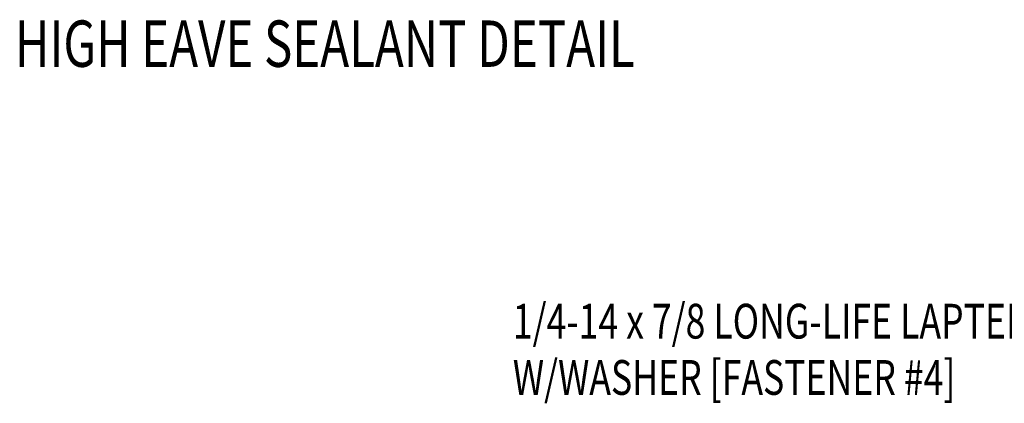
# Model space of a CAD drawing. Units: inches. Extents: x -3 to 187, y 8 to 95.
# Drawn here: x -3 to 8, y 25 to 29 of the extents above; entities that cross this region are included whole.
import ezdxf

# ---------------------------------------------------------------- set-up
doc = ezdxf.new("R2010")
doc.units = ezdxf.units.IN
doc.header["$MEASUREMENT"] = 0
doc.layers.add('LABEL', color=6, linetype='Continuous')
doc.layers.add('TEXT', color=2, linetype='Continuous')
doc.styles.add('ROMAND', font='romand', dxfattribs={"height": 0.075})
doc.styles.add('TEXT1', font='ROMANS.shx', dxfattribs={"width": 0.75, "height": 0.375})

# ---------------------------------------------------------------- blocks, each defined once
blk = doc.blocks.new('FD-F4')
at = {"layer": 'TEXT', "style": 'TEXT1', "width": 0.75}
for s, p in [('1/4-14 x 7/8 LONG-LIFE LAPTEK', (0.004667300146735442, -0.04080364303275985)), ('W/WASHER [FASTENER #4]', (0.004667300146735442, -0.1925893573184742))]:
    blk.add_text(s, height=0.09375, dxfattribs=at).set_placement(p)
blk.add_attdef('(QUANTITY)', (1.484692270657249, -0.1925893573184742), '', height=0.09375, dxfattribs=at)
at = {"layer": 'TEXT', "style": 'TEXT1', "flags": 1}
for tag, p in [('Color', (0.06244250809719176, -0.434856874275943)), ('Calc', (0.06244250809719176, -0.434856874275943)), ('Opt1', (0.06244250809719176, -0.434856874275943)), ('Opt2', (0.06244250809719176, -0.434856874275943)), ('Opt3', (0.06244250809719176, -0.434856874275943)), ('Multiple', (0.06244250809719176, -0.434856874275943)), ('Description', (0.06244250809719176, -0.434856874275943)), ('Part', (0.06244250809719176, -0.434856874275943)), ('Spare1', (0.06244250809719176, -0.622356874275943)), ('Spare2', (0.06244250809719176, -0.622356874275943)), ('Spare3', (0.06244250809719176, -0.622356874275943)), ('Spare4', (0.06244250809719176, -0.622356874275943)), ('Spare5', (0.06244250809719176, -0.622356874275943)), ('Spare6', (0.06244250809719176, -0.622356874275943)), ('Spare7', (0.06244250809719176, -0.622356874275943)), ('Spare8', (0.06244250809719176, -0.622356874275943)), ('Spare9', (0.06244250809719176, -0.622356874275943)), ('Spare10', (0.06244250809719176, -0.622356874275943))]:
    blk.add_attdef(tag, p, '', height=0.09375, dxfattribs=at)
blk = doc.blocks.new('LAY-LAB')
at = {"layer": 'LABEL', "color": 6, "style": 'ROMAND', "oblique": 5, "width": 0.75}
blk.add_attdef('LAY-LAB', (0.01702886095377032, 0.03621175060766779), '', height=0.1875, dxfattribs=at)

msp = doc.modelspace()

# ---------------------------------------------------------------- block references
at = {"layer": 'LABEL', "xscale": 2.666666666666686, "yscale": 2.666666666666679, "zscale": 2.66666666666668}
msp.add_blockref('LAY-LAB', (-2.634966350938683, 28.22000888261869), dxfattribs=at).add_auto_attribs({'LAY-LAB': '%%UHIGH EAVE SEALANT DETAIL'})
at = {"layer": 'TEXT', "xscale": 4, "yscale": 4, "zscale": 4}
msp.add_blockref('FD-F4', (2.757443971242537, 25.54836732901447), dxfattribs=at).add_auto_attribs({'(QUANTITY)': '@ 6" O.C.'})

doc.saveas('drawing.dxf')
